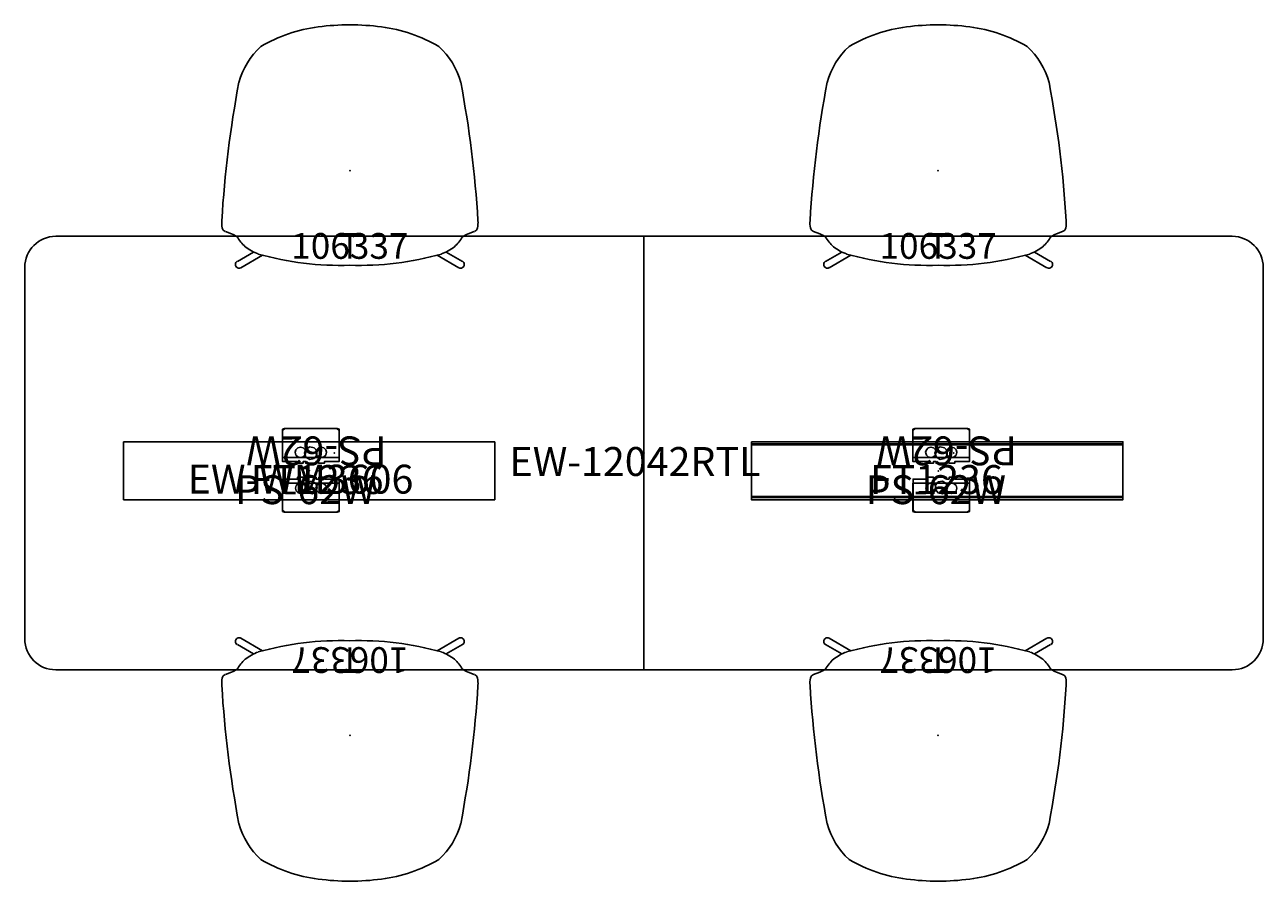
# Model space of a CAD drawing. Units: inches. Extents: x -41 to 579, y 22 to 260.
# Drawn here: x 88 to 208, y 168 to 251 of the extents above; entities that cross this region are included whole.
import ezdxf
from ezdxf.enums import TextEntityAlignment as Align

# ---------------------------------------------------------------- set-up
doc = ezdxf.new("R2010")
doc.units = ezdxf.units.IN
doc.header["$MEASUREMENT"] = 0
doc.layers.get('0').update_dxf_attribs({"true_color": 0x000000})
for name, color, linetype in [('A-FURN-ATTRIBUTE-T', 7, 'Continuous'), ('AFUCH-P', 7, 'Continuous'), ('AFUCH-P-TEXT', 7, 'Continuous'), ('AFUCH-P-TN', 7, 'Continuous'), ('AFUTL-P', 2, 'Continuous'), ('AFUTL-P-T', 7, 'Continuous'), ('CATALOGUE-TXT', 8, 'Continuous'), ('CET color Black or White', 7, 'Continuous'), ('CET Default', 7, 'Continuous')]:
    doc.layers.add(name, color=color, linetype=linetype)
doc.layers.add('CET color Grey77', color=7, linetype='Continuous', true_color=0xc4c4c4)
doc.layers.add('CET color Grey87', color=7, linetype='Continuous', true_color=0xdcdded)
doc.styles.add('Arial', font='arial.ttf')

# ---------------------------------------------------------------- blocks, each defined once
blk = doc.blocks.new('*C78')
at = {"layer": 'CET color Black or White', "linetype": 'Continuous'}
for points in [[(-0.5, 0.38), (-0.5, 0.21), (-0.75, 0.21), (-0.75, 0.38), (-1.31, 0.38), (-1.31, 0.21), (-2.74, 0.21), (-2.74, -2.83), (-2.5, -2.99), (2.5, -2.99), (2.74, -2.83), (2.74, 0.21), (1.31, 0.21), (1.31, 0.38), (0.75, 0.38), (0.75, 0.21), (0.5, 0.21), (0.5, 0.38), (-0.5, 0.38)], [(-2.75, -0.18), (-2.75, -2.92), (-2.56, -2.99), (2.55, -2.99), (2.74, -2.92), (2.74, -0.18), (-2.75, -0.18)], [(1, -0.17), (0.75, -0.24), (0.56, -0.42), (0.49, -0.68), (0.56, -0.93), (0.75, -1.11), (1, -1.18), (1.25, -1.11), (1.44, -0.93), (1.51, -0.68), (1.44, -0.42), (1.25, -0.24), (1, -0.17)]]:
    blk.add_lwpolyline(points, dxfattribs=at)
for points in [[(-0.31, -0.07), (-0.57, -0.39), (-0.57, -0.81), (-0.31, -1.13), (0.11, -1.21), (0.47, -1), (0.61, -0.6), (0.47, -0.21), (0.11, 0), (-0.31, -0.07)], [(-1, -0.17), (-1.25, -0.24), (-1.44, -0.42), (-1.51, -0.68), (-1.44, -0.93), (-1.25, -1.11), (-1, -1.18), (-0.75, -1.11), (-0.56, -0.93), (-0.49, -0.68), (-0.56, -0.42), (-0.75, -0.24), (-1, -0.17)]]:
    blk.add_lwpolyline(points, close=True, dxfattribs=at)
at = {"layer": 'CATALOGUE-TXT', "linetype": 'Continuous', "style": 'Arial'}
blk.add_attdef('ITEXT', (-7.34, -2.22), '', height=2.8, dxfattribs=at).dxf.unprotected_set("ltscale", 0)
blk = doc.blocks.new('*C91')
at = {"layer": 'CET color Black or White', "linetype": 'Continuous'}
blk.add_lwpolyline([(-0.5, 0.38), (-0.5, 0.21), (-0.75, 0.21), (-0.75, 0.38), (-1.31, 0.38), (-1.31, 0.21), (-2.74, 0.21), (-2.74, -2.83), (-2.5, -2.99), (2.5, -2.99), (2.74, -2.83), (2.74, 0.21), (1.31, 0.21), (1.31, 0.38), (0.75, 0.38), (0.75, 0.21), (0.5, 0.21), (0.5, 0.38), (-0.5, 0.38)], dxfattribs=at)
for points in [[(-0.31, -0.07), (-0.57, -0.39), (-0.57, -0.81), (-0.31, -1.13), (0.11, -1.21), (0.47, -1), (0.61, -0.6), (0.47, -0.21), (0.11, 0), (-0.31, -0.07)], [(-2.75, -0.18), (-2.75, -2.92), (-2.56, -2.99), (2.55, -2.99), (2.74, -2.92), (2.74, -0.18), (-2.75, -0.18)], [(-1, -0.17), (-1.25, -0.24), (-1.44, -0.42), (-1.51, -0.68), (-1.44, -0.93), (-1.25, -1.11), (-1, -1.18), (-0.75, -1.11), (-0.56, -0.93), (-0.49, -0.68), (-0.56, -0.42), (-0.75, -0.24), (-1, -0.17)], [(1, -0.17), (0.75, -0.24), (0.56, -0.42), (0.49, -0.68), (0.56, -0.93), (0.75, -1.11), (1, -1.18), (1.25, -1.11), (1.44, -0.93), (1.51, -0.68), (1.44, -0.42), (1.25, -0.24), (1, -0.17)]]:
    blk.add_lwpolyline(points, close=True, dxfattribs=at)
at = {"layer": 'CATALOGUE-TXT', "linetype": 'Continuous', "style": 'Arial'}
blk.add_attdef('ITEXT', (-7.34, -2.22), '', height=2.8, dxfattribs=at).dxf.unprotected_set("ltscale", 0)
blk = doc.blocks.new('P_FT1236')
at = {"layer": 'AFUTL-P'}
blk.add_point((0, 0), dxfattribs=at)
at = {"layer": 'A-FURN-ATTRIBUTE-T', "flags": 1}
for tag, height in [('CAPTG', 2.5), ('CAPPN', 0.001), ('CAPMG', 0.001), ('CAPMC', 0.001), ('CAPQT', 0.001), ('CAPDH', 0.001), ('CAPGC', 0.001)]:
    blk.add_attdef(tag, (0, 0), '', height=height, dxfattribs=at)
blk = doc.blocks.new('P_EW-12042RTL')
at = {"layer": 'AFUTL-P', "extrusion": (0, 0, -1)}
for p, q in [((-57, 21), (0, 21)), ((0, 21), (0, -21)), ((0, 21), (0, -21)), ((57, 21), (0, 21)), ((-60, -18), (-60, 18)), ((60, -18), (60, 18)), ((0, -21), (-57, -21)), ((0, -21), (57, -21))]:
    blk.add_line(p, q, dxfattribs=at)
for centre, start, end in [((57, 18), 0, 90), ((-57, 18), 90, 180), ((57, -18), 270, 0), ((-57, -18), 180, 270)]:
    blk.add_arc(centre, 3, start, end, dxfattribs=at)
at = {"layer": 'AFUTL-P'}
for p in [(-30, 0), (0, 0), (30, 0)]:
    blk.add_point(p, dxfattribs=at)
at = {"layer": 'AFUTL-P-T', "flags": 1}
for tag, height in [('CAPTG', 2.5), ('CAPPN', 0.001), ('CAPMG', 0.001), ('CAPMC', 0.001), ('CAPQT', 0.001), ('CAPDH', 0.001), ('CAPGC', 0.001)]:
    blk.add_attdef(tag, (0, 0), '', height=height, dxfattribs=at)
blk = doc.blocks.new('*C27')
at = {"layer": 'CET color Black or White', "linetype": 'Continuous'}
for points in [[(-0.5, 0.38), (-0.5, 0.21), (-0.75, 0.21), (-0.75, 0.38), (-1.31, 0.38), (-1.31, 0.21), (-2.74, 0.21), (-2.74, -2.83), (-2.5, -2.99), (2.5, -2.99), (2.74, -2.83), (2.74, 0.21), (1.31, 0.21), (1.31, 0.38), (0.75, 0.38), (0.75, 0.21), (0.5, 0.21), (0.5, 0.38), (-0.5, 0.38)], [(-0.31, -0.07), (-0.57, -0.39), (-0.57, -0.81), (-0.31, -1.13), (0.11, -1.21), (0.47, -1), (0.61, -0.6), (0.47, -0.21), (0.11, 0), (-0.31, -0.07)]]:
    blk.add_lwpolyline(points, close=True, dxfattribs=at)
for points in [[(-2.75, -0.18), (-2.75, -2.92), (-2.56, -2.99), (2.55, -2.99), (2.74, -2.92), (2.74, -0.18), (-2.75, -0.18)], [(-1, -0.17), (-1.25, -0.24), (-1.44, -0.42), (-1.51, -0.68), (-1.44, -0.93), (-1.25, -1.11), (-1, -1.18), (-0.75, -1.11), (-0.56, -0.93), (-0.49, -0.68), (-0.56, -0.42), (-0.75, -0.24), (-1, -0.17)], [(1, -0.17), (0.75, -0.24), (0.56, -0.42), (0.49, -0.68), (0.56, -0.93), (0.75, -1.11), (1, -1.18), (1.25, -1.11), (1.44, -0.93), (1.51, -0.68), (1.44, -0.42), (1.25, -0.24), (1, -0.17)]]:
    blk.add_lwpolyline(points, dxfattribs=at)
at = {"layer": 'CATALOGUE-TXT', "linetype": 'Continuous', "style": 'Arial'}
blk.add_attdef('ITEXT', (-7.34, -2.22), '', height=2.8, dxfattribs=at).dxf.unprotected_set("ltscale", 0)
blk = doc.blocks.new('*C47')
at = {"layer": 'CET color Black or White', "linetype": 'Continuous'}
for points in [[(-0.5, 0.38), (-0.5, 0.21), (-0.75, 0.21), (-0.75, 0.38), (-1.31, 0.38), (-1.31, 0.21), (-2.74, 0.21), (-2.74, -2.83), (-2.5, -2.99), (2.5, -2.99), (2.74, -2.83), (2.74, 0.21), (1.31, 0.21), (1.31, 0.38), (0.75, 0.38), (0.75, 0.21), (0.5, 0.21), (0.5, 0.38), (-0.5, 0.38)], [(-1, -0.17), (-1.25, -0.24), (-1.44, -0.42), (-1.51, -0.68), (-1.44, -0.93), (-1.25, -1.11), (-1, -1.18), (-0.75, -1.11), (-0.56, -0.93), (-0.49, -0.68), (-0.56, -0.42), (-0.75, -0.24), (-1, -0.17)], [(1, -0.17), (0.75, -0.24), (0.56, -0.42), (0.49, -0.68), (0.56, -0.93), (0.75, -1.11), (1, -1.18), (1.25, -1.11), (1.44, -0.93), (1.51, -0.68), (1.44, -0.42), (1.25, -0.24), (1, -0.17)]]:
    blk.add_lwpolyline(points, dxfattribs=at)
for points in [[(-0.31, -0.07), (-0.57, -0.39), (-0.57, -0.81), (-0.31, -1.13), (0.11, -1.21), (0.47, -1), (0.61, -0.6), (0.47, -0.21), (0.11, 0), (-0.31, -0.07)], [(-2.75, -0.18), (-2.75, -2.92), (-2.56, -2.99), (2.55, -2.99), (2.74, -2.92), (2.74, -0.18), (-2.75, -0.18)]]:
    blk.add_lwpolyline(points, close=True, dxfattribs=at)
at = {"layer": 'CATALOGUE-TXT', "linetype": 'Continuous', "style": 'Arial'}
blk.add_attdef('ITEXT', (-7.34, -2.22), '', height=2.8, dxfattribs=at).dxf.unprotected_set("ltscale", 0)
blk = doc.blocks.new('*C76')
at = {"layer": 'CET color Grey77', "linetype": 'Continuous'}
for points in [[(-18, 2.83), (-18, 2.52), (18, 2.52), (18, 2.83), (-18, 2.83)], [(-18, -2.48), (-18, -2.79), (18, -2.79), (18, -2.48), (-18, -2.48)]]:
    blk.add_lwpolyline(points, close=True, dxfattribs=at)
at = {"layer": 'CET color Grey87', "linetype": 'Continuous'}
blk.add_lwpolyline([(-18, 2.63), (-18, -2.59), (18, -2.59), (18, 2.63), (-18, 2.63)], close=True, dxfattribs=at)
blk = doc.blocks.new('P_EW-WM3606')
at = {"layer": 'AFUCH-P'}
for p, q in [((-18, 2.81), (18, 2.81)), ((-18, -2.82), (-18, 2.81)), ((18, 2.81), (18, -2.82)), ((18, -2.82), (-18, -2.82))]:
    blk.add_line(p, q, dxfattribs=at)
blk.add_point((0, 0), dxfattribs=at)
at = {"layer": 'AFUCH-P-TN', "flags": 1}
for tag in ['CAPPN', 'CAPMG', 'CAPMC', 'CAPQT', 'CAPDH', 'CAPGC']:
    blk.add_attdef(tag, (0, 0), '', height=0.001, dxfattribs=at)
at = {"layer": 'AFUCH-P-TN'}
blk.add_attdef('CAPTG', text='', height=2.5, dxfattribs=at).set_placement((0, -7.44), align=Align.BOTTOM_CENTER)
blk = doc.blocks.new('P_106337')
at = {"layer": 'AFUCH-P'}
for p, q in [((-11.46, -6.13), (-12.06, -5.9)), ((11.46, -6.13), (12.06, -5.9)), ((-9.34, -7.9), (-10.9, -8.8)), ((-10.55, -9.41), (-8.45, -8.2)), ((10.55, -9.41), (8.45, -8.2)), ((9.34, -7.9), (10.9, -8.8))]:
    blk.add_line(p, q, dxfattribs=at)
for centre, radius, start, end in [((-1.11, -0.82), 14.88, 97.5551, 120.3292), ((-0.08, -8.38), 22.5, 89.8088, 97.627), ((0.08, -8.38), 22.5, 82.373, 90.1912), ((1.11, -0.82), 14.88, 59.6708, 82.4449), ((-3.75, 6.65), 7.25, 132.1996, 164.8066), ((3.75, 6.65), 7.25, 15.1934, 47.8004), ((94.64, -11.28), 107.24, 169.3419, 176.5644), ((-94.64, -11.28), 107.24, 3.4356, 10.6581), ((-10.23, -5.09), 2.19, 173.9495, 191.9906), ((-11.89, -5.44), 0.49, 191.9906, 248.914), ((11.89, -5.44), 0.49, 291.086, 348.0094), ((10.23, -5.09), 2.19, 348.0094, 6.0505), ((-13.37, -10.37), 4.65, 58.1496, 65.7215), ((-6.71, -3.83), 4.94, 211.6172, 226.0207), ((6.71, -3.83), 4.94, 313.9793, 328.3828), ((13.37, -10.37), 4.65, 114.2785, 121.8504), ((-7.6, -4.3), 3.99, 230.4584, 251.3164), ((-0.91, 20.17), 29.36, 254.2536, 271.7853), ((0.91, 20.17), 29.36, 268.2147, 285.7464), ((7.6, -4.3), 3.99, 288.6836, 309.5416), ((-10.73, -9.1), 0.354, 119.9352, 299.9479), ((10.73, -9.1), 0.354, 240.0521, 60.0648)]:
    blk.add_arc(centre, radius, start, end, dxfattribs=at)
blk.add_point((0, 0), dxfattribs=at)
blk.add_point((0, 0), dxfattribs=at)
at = {"layer": 'AFUCH-P-TEXT'}
blk.add_text('T', height=2.5, dxfattribs=at).set_placement((0, -9.33), align=Align.BOTTOM_CENTER)
at = {"layer": 'AFUCH-P-TN', "flags": 1}
for tag in ['CAPPN', 'CAPMG', 'CAPMC', 'CAPQT', 'CAPDH', 'CAPGC']:
    blk.add_attdef(tag, (0, 0), '', height=0.001, dxfattribs=at)
at = {"layer": 'AFUCH-P-TN'}
blk.add_attdef('CAPTG', text='', height=2.5, dxfattribs=at).set_placement((0, -9.33), align=Align.BOTTOM_CENTER)

msp = doc.modelspace()

# ---------------------------------------------------------------- block references
for p in [(119.73, 236.99), (176.73, 236.99)]:
    msp.add_blockref('P_106337', p).add_auto_attribs({'CAPTG': '106337'})
at = {"rotation": 180}
for p in [(119.73, 182.26), (176.73, 182.26)]:
    msp.add_blockref('P_106337', p, dxfattribs=at).add_auto_attribs({'CAPTG': '106337'})
at = {"layer": 'CET Default', "linetype": 'Continuous'}
ref = msp.add_blockref('P_EW-12042RTL', (148.23, 209.62), dxfattribs=at)
ref.add_attrib('ITEXT', 'EW-12042RTL', (135.2, 207.4), dxfattribs={"layer": 'CATALOGUE-TXT', "linetype": 'Continuous', "height": 2.8, "style": 'Arial'}).dxf.unprotected_set("ltscale", 0)
ref.add_attrib('CAPPN', 'EW-12042RTL', (148.23, 209.62), dxfattribs={"layer": 'CATALOGUE-TXT', "linetype": 'Continuous', "height": 0.00276, "style": 'Arial'}).dxf.unprotected_set("ltscale", 0)
ref.add_attrib('CAPPD', 'Eleven Wood, 120" W x 42" D, Rectangular Library Table', (148.23, 209.62), dxfattribs={"layer": 'CATALOGUE-TXT', "linetype": 'Continuous', "height": 0.00276, "style": 'Arial'}).dxf.unprotected_set("ltscale", 0)
ref.add_attrib('CAPMG', 'OFS', (148.23, 209.62), dxfattribs={"layer": 'CATALOGUE-TXT', "linetype": 'Continuous', "height": 0.00276, "style": 'Arial'}).dxf.unprotected_set("ltscale", 0)
ref.add_attrib('CAPMC', 'OEW', (148.23, 209.62), dxfattribs={"layer": 'CATALOGUE-TXT', "linetype": 'Continuous', "height": 0.00276, "style": 'Arial'}).dxf.unprotected_set("ltscale", 0)
ref.add_attrib('CAPQT', '1', (148.23, 209.62), dxfattribs={"layer": 'CATALOGUE-TXT', "linetype": 'Continuous', "height": 0.00276, "style": 'Arial'}).dxf.unprotected_set("ltscale", 0)
ref.add_attrib('CAPPL', '$4,317.00', (148.23, 209.62), dxfattribs={"layer": 'CATALOGUE-TXT', "linetype": 'Continuous', "height": 0.00276, "style": 'Arial'}).dxf.unprotected_set("ltscale", 0)
ref.add_attrib('L1', '-', (148.23, 209.62), dxfattribs={"layer": 'CATALOGUE-TXT', "linetype": 'Continuous', "height": 0.00276, "style": 'Arial'}).dxf.unprotected_set("ltscale", 0)
ref.add_attrib('L2', '-', (148.23, 209.62), dxfattribs={"layer": 'CATALOGUE-TXT', "linetype": 'Continuous', "height": 0.00276, "style": 'Arial'}).dxf.unprotected_set("ltscale", 0)
ref.add_attrib('L3', '-', (148.23, 209.62), dxfattribs={"layer": 'CATALOGUE-TXT', "linetype": 'Continuous', "height": 0.00276, "style": 'Arial'}).dxf.unprotected_set("ltscale", 0)
ref.add_attrib('PSEC', 'OFS', (148.23, 209.62), dxfattribs={"layer": 'CATALOGUE-TXT', "linetype": 'Continuous', "height": 0.00276, "style": 'Arial'}).dxf.unprotected_set("ltscale", 0)
ref.add_attrib('PSPN', 'EW-12042RTL', (148.23, 209.62), dxfattribs={"layer": 'CATALOGUE-TXT', "linetype": 'Continuous', "height": 0.00276, "style": 'Arial'}).dxf.unprotected_set("ltscale", 0)
ref.add_attrib('PSON', 'X9\\~TFL\\CO2\\B6P\\X9\\MRO', (148.23, 209.62), dxfattribs={"layer": 'CATALOGUE-TXT', "linetype": 'Continuous', "height": 0.00276, "style": 'Arial'}).dxf.unprotected_set("ltscale", 0)
ref.add_attrib('PST1', '-', (148.23, 209.62), dxfattribs={"layer": 'CATALOGUE-TXT', "linetype": 'Continuous', "height": 0.00276, "style": 'Arial'}).dxf.unprotected_set("ltscale", 0)
ref.add_attrib('PST2', '-', (148.23, 209.62), dxfattribs={"layer": 'CATALOGUE-TXT', "linetype": 'Continuous', "height": 0.00276, "style": 'Arial'}).dxf.unprotected_set("ltscale", 0)
ref.add_attrib('PST3', '-', (148.23, 209.62), dxfattribs={"layer": 'CATALOGUE-TXT', "linetype": 'Continuous', "height": 0.00276, "style": 'Arial'}).dxf.unprotected_set("ltscale", 0)
ref.add_attrib('PSQT', '1', (148.23, 209.62), dxfattribs={"layer": 'CATALOGUE-TXT', "linetype": 'Continuous', "height": 0.00276, "style": 'Arial'}).dxf.unprotected_set("ltscale", 0)
ref.add_attrib('PSMC', 'OEW', (148.23, 209.62), dxfattribs={"layer": 'CATALOGUE-TXT', "linetype": 'Continuous', "height": 0.00276, "style": 'Arial'}).dxf.unprotected_set("ltscale", 0)
at = {"layer": 'CET Default', "linetype": 'Continuous', "rotation": 179.9999999999961}
for name, p in [('*C91', (115.95, 209.01)), ('*C78', (177.03, 209.01))]:
    msp.add_blockref(name, p, dxfattribs=at).add_auto_attribs({'ITEXT': 'PS-62W'})
at = {"layer": 'CET Default', "linetype": 'Continuous'}
ref = msp.add_blockref('P_EW-WM3606', (115.79, 207.91), dxfattribs=at)
ref.add_attrib('ITEXT', 'EW-WM3606', (104.02, 205.69), dxfattribs={"layer": 'CATALOGUE-TXT', "linetype": 'Continuous', "height": 2.8, "style": 'Arial'}).dxf.unprotected_set("ltscale", 0)
ref.add_attrib('CAPPN', 'EW-WM3606', (115.79, 207.91), dxfattribs={"layer": 'CATALOGUE-TXT', "linetype": 'Continuous', "height": 0.00276, "style": 'Arial'}).dxf.unprotected_set("ltscale", 0)
ref.add_attrib('CAPMG', 'OFS', (115.79, 207.91), dxfattribs={"layer": 'CATALOGUE-TXT', "linetype": 'Continuous', "height": 0.00276, "style": 'Arial'}).dxf.unprotected_set("ltscale", 0)
ref.add_attrib('CAPMC', 'OEW', (115.79, 207.91), dxfattribs={"layer": 'CATALOGUE-TXT', "linetype": 'Continuous', "height": 0.00276, "style": 'Arial'}).dxf.unprotected_set("ltscale", 0)
ref.add_attrib('CAPQT', '1', (115.79, 207.91), dxfattribs={"layer": 'CATALOGUE-TXT', "linetype": 'Continuous', "height": 0.00276, "style": 'Arial'}).dxf.unprotected_set("ltscale", 0)
ref.add_attrib('CAPPL', '$63.00', (115.79, 207.91), dxfattribs={"layer": 'CATALOGUE-TXT', "linetype": 'Continuous', "height": 0.00276, "style": 'Arial'}).dxf.unprotected_set("ltscale", 0)
ref.add_attrib('L1', '-', (115.79, 207.91), dxfattribs={"layer": 'CATALOGUE-TXT', "linetype": 'Continuous', "height": 0.00276, "style": 'Arial'}).dxf.unprotected_set("ltscale", 0)
ref.add_attrib('L2', '-', (115.79, 207.91), dxfattribs={"layer": 'CATALOGUE-TXT', "linetype": 'Continuous', "height": 0.00276, "style": 'Arial'}).dxf.unprotected_set("ltscale", 0)
ref.add_attrib('L3', '-', (115.79, 207.91), dxfattribs={"layer": 'CATALOGUE-TXT', "linetype": 'Continuous', "height": 0.00276, "style": 'Arial'}).dxf.unprotected_set("ltscale", 0)
ref.add_attrib('PSEC', 'OFS', (115.79, 207.91), dxfattribs={"layer": 'CATALOGUE-TXT', "linetype": 'Continuous', "height": 0.00276, "style": 'Arial'}).dxf.unprotected_set("ltscale", 0)
ref.add_attrib('PSPN', 'EW-WM3606', (115.79, 207.91), dxfattribs={"layer": 'CATALOGUE-TXT', "linetype": 'Continuous', "height": 0.00276, "style": 'Arial'}).dxf.unprotected_set("ltscale", 0)
ref.add_attrib('PSON', '~', (115.79, 207.91), dxfattribs={"layer": 'CATALOGUE-TXT', "linetype": 'Continuous', "height": 0.00276, "style": 'Arial'}).dxf.unprotected_set("ltscale", 0)
ref.add_attrib('PST1', '-', (115.79, 207.91), dxfattribs={"layer": 'CATALOGUE-TXT', "linetype": 'Continuous', "height": 0.00276, "style": 'Arial'}).dxf.unprotected_set("ltscale", 0)
ref.add_attrib('PST2', '-', (115.79, 207.91), dxfattribs={"layer": 'CATALOGUE-TXT', "linetype": 'Continuous', "height": 0.00276, "style": 'Arial'}).dxf.unprotected_set("ltscale", 0)
ref.add_attrib('PST3', '-', (115.79, 207.91), dxfattribs={"layer": 'CATALOGUE-TXT', "linetype": 'Continuous', "height": 0.00276, "style": 'Arial'}).dxf.unprotected_set("ltscale", 0)
ref.add_attrib('PSQT', '1', (115.79, 207.91), dxfattribs={"layer": 'CATALOGUE-TXT', "linetype": 'Continuous', "height": 0.00276, "style": 'Arial'}).dxf.unprotected_set("ltscale", 0)
ref.add_attrib('PSMC', 'OEW', (115.79, 207.91), dxfattribs={"layer": 'CATALOGUE-TXT', "linetype": 'Continuous', "height": 0.00276, "style": 'Arial'}).dxf.unprotected_set("ltscale", 0)
msp.add_blockref('*C76', (176.64, 207.89, -12), dxfattribs=at)
ref = msp.add_blockref('P_FT1236', (116.74, 207.87), dxfattribs=at)
ref.add_attrib('ITEXT', 'FT1236', (110.12, 205.65), dxfattribs={"layer": 'CATALOGUE-TXT', "linetype": 'Continuous', "height": 2.8, "rotation": 360, "style": 'Arial'}).dxf.unprotected_set("ltscale", 0)
ref.add_attrib('CAPPN', 'FT1236', (116.74, 207.87), dxfattribs={"layer": 'CATALOGUE-TXT', "linetype": 'Continuous', "height": 0.00276, "rotation": 360, "style": 'Arial'}).dxf.unprotected_set("ltscale", 0)
ref.add_attrib('CAPPD', '50"W x 12"H Fabric Tackboard - use with 168" Library Table', (116.74, 207.87), dxfattribs={"layer": 'CATALOGUE-TXT', "linetype": 'Continuous', "height": 0.00276, "rotation": 360, "style": 'Arial'}).dxf.unprotected_set("ltscale", 0)
ref.add_attrib('CAPMG', 'OFS', (116.74, 207.87), dxfattribs={"layer": 'CATALOGUE-TXT', "linetype": 'Continuous', "height": 0.00276, "rotation": 360, "style": 'Arial'}).dxf.unprotected_set("ltscale", 0)
ref.add_attrib('CAPMC', 'OEW', (116.74, 207.87), dxfattribs={"layer": 'CATALOGUE-TXT', "linetype": 'Continuous', "height": 0.00276, "rotation": 360, "style": 'Arial'}).dxf.unprotected_set("ltscale", 0)
ref.add_attrib('CAPQT', '1', (116.74, 207.87), dxfattribs={"layer": 'CATALOGUE-TXT', "linetype": 'Continuous', "height": 0.00276, "rotation": 360, "style": 'Arial'}).dxf.unprotected_set("ltscale", 0)
ref.add_attrib('CAPPL', '$819.00', (116.74, 207.87), dxfattribs={"layer": 'CATALOGUE-TXT', "linetype": 'Continuous', "height": 0.00276, "rotation": 360, "style": 'Arial'}).dxf.unprotected_set("ltscale", 0)
ref.add_attrib('L1', '-', (116.74, 207.87), dxfattribs={"layer": 'CATALOGUE-TXT', "linetype": 'Continuous', "height": 0.00276, "rotation": 360, "style": 'Arial'}).dxf.unprotected_set("ltscale", 0)
ref.add_attrib('L2', '-', (116.74, 207.87), dxfattribs={"layer": 'CATALOGUE-TXT', "linetype": 'Continuous', "height": 0.00276, "rotation": 360, "style": 'Arial'}).dxf.unprotected_set("ltscale", 0)
ref.add_attrib('L3', '-', (116.74, 207.87), dxfattribs={"layer": 'CATALOGUE-TXT', "linetype": 'Continuous', "height": 0.00276, "rotation": 360, "style": 'Arial'}).dxf.unprotected_set("ltscale", 0)
ref.add_attrib('PSEC', 'OFS', (116.74, 207.87), dxfattribs={"layer": 'CATALOGUE-TXT', "linetype": 'Continuous', "height": 0.00276, "rotation": 360, "style": 'Arial'}).dxf.unprotected_set("ltscale", 0)
ref.add_attrib('PSPN', 'FT1236', (116.74, 207.87), dxfattribs={"layer": 'CATALOGUE-TXT', "linetype": 'Continuous', "height": 0.00276, "rotation": 360, "style": 'Arial'}).dxf.unprotected_set("ltscale", 0)
ref.add_attrib('PSON', '1\\OFSV\\3078431\\OFST\\3077791\\~\\MSL', (116.74, 207.87), dxfattribs={"layer": 'CATALOGUE-TXT', "linetype": 'Continuous', "height": 0.00276, "rotation": 360, "style": 'Arial'}).dxf.unprotected_set("ltscale", 0)
ref.add_attrib('PST1', '-', (116.74, 207.87), dxfattribs={"layer": 'CATALOGUE-TXT', "linetype": 'Continuous', "height": 0.00276, "rotation": 360, "style": 'Arial'}).dxf.unprotected_set("ltscale", 0)
ref.add_attrib('PST2', '-', (116.74, 207.87), dxfattribs={"layer": 'CATALOGUE-TXT', "linetype": 'Continuous', "height": 0.00276, "rotation": 360, "style": 'Arial'}).dxf.unprotected_set("ltscale", 0)
ref.add_attrib('PST3', '-', (116.74, 207.87), dxfattribs={"layer": 'CATALOGUE-TXT', "linetype": 'Continuous', "height": 0.00276, "rotation": 360, "style": 'Arial'}).dxf.unprotected_set("ltscale", 0)
ref.add_attrib('PSQT', '1', (116.74, 207.87), dxfattribs={"layer": 'CATALOGUE-TXT', "linetype": 'Continuous', "height": 0.00276, "rotation": 360, "style": 'Arial'}).dxf.unprotected_set("ltscale", 0)
ref.add_attrib('PSMC', 'OEW', (116.74, 207.87), dxfattribs={"layer": 'CATALOGUE-TXT', "linetype": 'Continuous', "height": 0.00276, "rotation": 360, "style": 'Arial'}).dxf.unprotected_set("ltscale", 0)
ref = msp.add_blockref('P_FT1236', (176.74, 207.87), dxfattribs=at)
ref.add_attrib('ITEXT', 'FT1236', (170.12, 205.65), dxfattribs={"layer": 'CATALOGUE-TXT', "linetype": 'Continuous', "height": 2.8, "rotation": 360, "style": 'Arial'}).dxf.unprotected_set("ltscale", 0)
ref.add_attrib('CAPPN', 'FT1236', (176.74, 207.87), dxfattribs={"layer": 'CATALOGUE-TXT', "linetype": 'Continuous', "height": 0.00276, "rotation": 360, "style": 'Arial'}).dxf.unprotected_set("ltscale", 0)
ref.add_attrib('CAPPD', '50"W x 12"H Fabric Tackboard - use with 168" Library Table', (176.74, 207.87), dxfattribs={"layer": 'CATALOGUE-TXT', "linetype": 'Continuous', "height": 0.00276, "rotation": 360, "style": 'Arial'}).dxf.unprotected_set("ltscale", 0)
ref.add_attrib('CAPMG', 'OFS', (176.74, 207.87), dxfattribs={"layer": 'CATALOGUE-TXT', "linetype": 'Continuous', "height": 0.00276, "rotation": 360, "style": 'Arial'}).dxf.unprotected_set("ltscale", 0)
ref.add_attrib('CAPMC', 'OEW', (176.74, 207.87), dxfattribs={"layer": 'CATALOGUE-TXT', "linetype": 'Continuous', "height": 0.00276, "rotation": 360, "style": 'Arial'}).dxf.unprotected_set("ltscale", 0)
ref.add_attrib('CAPQT', '1', (176.74, 207.87), dxfattribs={"layer": 'CATALOGUE-TXT', "linetype": 'Continuous', "height": 0.00276, "rotation": 360, "style": 'Arial'}).dxf.unprotected_set("ltscale", 0)
ref.add_attrib('CAPPL', '$819.00', (176.74, 207.87), dxfattribs={"layer": 'CATALOGUE-TXT', "linetype": 'Continuous', "height": 0.00276, "rotation": 360, "style": 'Arial'}).dxf.unprotected_set("ltscale", 0)
ref.add_attrib('L1', '-', (176.74, 207.87), dxfattribs={"layer": 'CATALOGUE-TXT', "linetype": 'Continuous', "height": 0.00276, "rotation": 360, "style": 'Arial'}).dxf.unprotected_set("ltscale", 0)
ref.add_attrib('L2', '-', (176.74, 207.87), dxfattribs={"layer": 'CATALOGUE-TXT', "linetype": 'Continuous', "height": 0.00276, "rotation": 360, "style": 'Arial'}).dxf.unprotected_set("ltscale", 0)
ref.add_attrib('L3', '-', (176.74, 207.87), dxfattribs={"layer": 'CATALOGUE-TXT', "linetype": 'Continuous', "height": 0.00276, "rotation": 360, "style": 'Arial'}).dxf.unprotected_set("ltscale", 0)
ref.add_attrib('PSEC', 'OFS', (176.74, 207.87), dxfattribs={"layer": 'CATALOGUE-TXT', "linetype": 'Continuous', "height": 0.00276, "rotation": 360, "style": 'Arial'}).dxf.unprotected_set("ltscale", 0)
ref.add_attrib('PSPN', 'FT1236', (176.74, 207.87), dxfattribs={"layer": 'CATALOGUE-TXT', "linetype": 'Continuous', "height": 0.00276, "rotation": 360, "style": 'Arial'}).dxf.unprotected_set("ltscale", 0)
ref.add_attrib('PSON', '1\\OFSV\\3078431\\OFST\\3077791\\~\\MSL', (176.74, 207.87), dxfattribs={"layer": 'CATALOGUE-TXT', "linetype": 'Continuous', "height": 0.00276, "rotation": 360, "style": 'Arial'}).dxf.unprotected_set("ltscale", 0)
ref.add_attrib('PST1', '-', (176.74, 207.87), dxfattribs={"layer": 'CATALOGUE-TXT', "linetype": 'Continuous', "height": 0.00276, "rotation": 360, "style": 'Arial'}).dxf.unprotected_set("ltscale", 0)
ref.add_attrib('PST2', '-', (176.74, 207.87), dxfattribs={"layer": 'CATALOGUE-TXT', "linetype": 'Continuous', "height": 0.00276, "rotation": 360, "style": 'Arial'}).dxf.unprotected_set("ltscale", 0)
ref.add_attrib('PST3', '-', (176.74, 207.87), dxfattribs={"layer": 'CATALOGUE-TXT', "linetype": 'Continuous', "height": 0.00276, "rotation": 360, "style": 'Arial'}).dxf.unprotected_set("ltscale", 0)
ref.add_attrib('PSQT', '1', (176.74, 207.87), dxfattribs={"layer": 'CATALOGUE-TXT', "linetype": 'Continuous', "height": 0.00276, "rotation": 360, "style": 'Arial'}).dxf.unprotected_set("ltscale", 0)
ref.add_attrib('PSMC', 'OEW', (176.74, 207.87), dxfattribs={"layer": 'CATALOGUE-TXT', "linetype": 'Continuous', "height": 0.00276, "rotation": 360, "style": 'Arial'}).dxf.unprotected_set("ltscale", 0)
for name, p in [('*C27', (115.96, 206.89)), ('*C47', (177.04, 206.89))]:
    msp.add_blockref(name, p, dxfattribs=at).add_auto_attribs({'ITEXT': 'PS-62W'})

doc.saveas('drawing.dxf')
